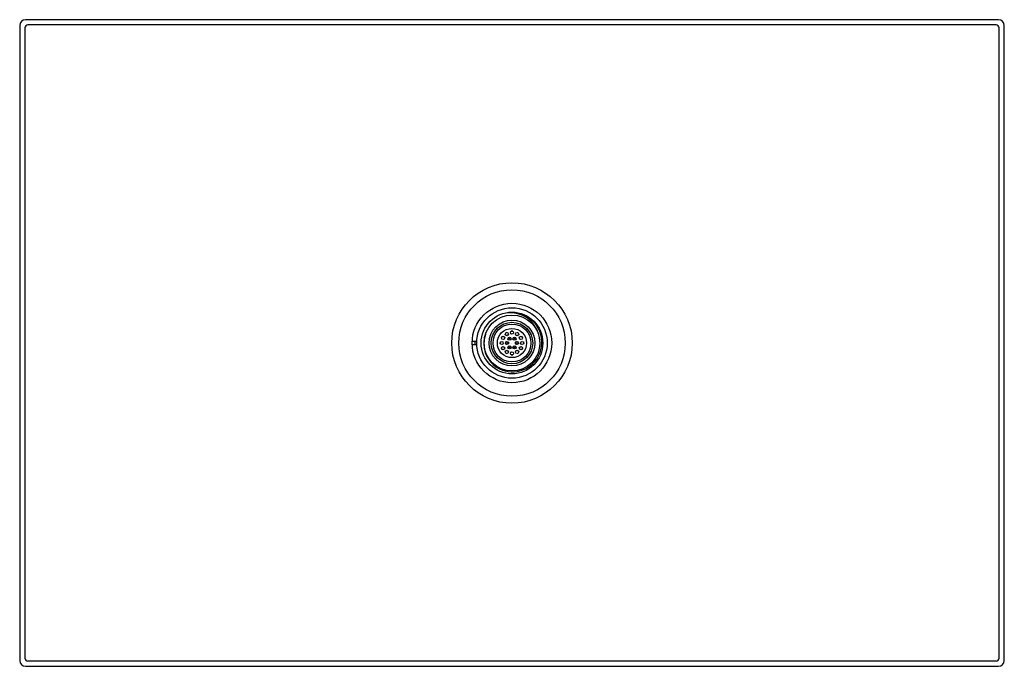
# Model space of a CAD drawing. Units: inches. Extents: x 3358.7 to 3371.9, y 153.8 to 162.5.
import ezdxf

# ---------------------------------------------------------------- set-up
doc = ezdxf.new("R2010")
doc.units = ezdxf.units.IN
doc.header["$LTSCALE"] = 0.64311
doc.header["$MEASUREMENT"] = 0
doc.layers.get('0').update_dxf_attribs({"color": 255, "linetype": 'CONTINUOUS'})
doc.layers.get('Defpoints').update_dxf_attribs({"linetype": 'CONTINUOUS'})
doc.styles.get("Standard").update_dxf_attribs({"font": 'txt', "width": 0.8})

msp = doc.modelspace()

# ---------------------------------------------------------------- linework, layer by layer
for p, q in [((3358.753, 162.499), (3371.784, 162.499)), ((3358.674, 162.42), (3358.674, 153.916)), ((3358.745, 162.389), (3358.745, 153.948)), ((3371.753, 162.428), (3358.784, 162.428)), ((3371.792, 153.948), (3371.792, 162.389)), ((3371.862, 153.916), (3371.862, 162.42)), ((3364.735, 158.192), (3364.796, 158.192)), ((3364.796, 158.144), (3364.735, 158.144)), ((3358.753, 153.838), (3371.784, 153.838)), ((3371.753, 153.908), (3358.784, 153.908))]:
    msp.add_line(p, q)
for centre, radius in [((3365.268, 158.168), 0.807), ((3365.268, 158.168), 0.713), ((3365.268, 158.168), 0.533), ((3365.268, 158.168), 0.472), ((3365.268, 158.168), 0.413), ((3365.268, 158.168), 0.374), ((3365.268, 158.168), 0.307), ((3365.268, 158.168), 0.278), ((3365.268, 158.168), 0.254), ((3365.268, 158.168), 0.196), ((3365.199, 158.287), 0.0217), ((3365.268, 158.306), 0.0217), ((3365.337, 158.287), 0.0217), ((3365.13, 158.168), 0.0217), ((3365.149, 158.237), 0.0217), ((3365.201, 158.168), 0.0217), ((3365.235, 158.226), 0.0217), ((3365.235, 158.11), 0.0217), ((3365.302, 158.226), 0.0217), ((3365.302, 158.11), 0.0217), ((3365.335, 158.168), 0.0217), ((3365.388, 158.237), 0.0217), ((3365.406, 158.168), 0.0217), ((3365.149, 158.099), 0.0217), ((3365.199, 158.049), 0.0217), ((3365.268, 158.03), 0.0217), ((3365.337, 158.049), 0.0217), ((3365.388, 158.099), 0.0217)]:
    msp.add_circle(centre, radius)
for centre, radius, start, end in [((3358.753, 162.42), 0.0785, 90, 180), ((3371.784, 162.42), 0.0785, 0, 90), ((3358.784, 162.389), 0.0394, 90, 180), ((3371.753, 162.389), 0.0394, 360, 90), ((3365.269, 158.173), 0.403, 52.7694, 98.4735), ((3365.248, 158.184), 0.39, 14.374, 95.7649), ((3365.272, 158.178), 0.397, 342.7323, 52.7694), ((3365.288, 158.159), 0.395, 161.1802, 190.0739), ((3365.268, 158.168), 0.157, 116.4908, 123.5092), ((3365.268, 158.168), 0.157, 86.4908, 93.5092), ((3365.268, 158.168), 0.157, 56.4908, 63.5092), ((3365.268, 158.168), 0.496, 177.2706, 182.7294), ((3365.268, 158.168), 0.157, 176.4908, 183.5092), ((3365.268, 158.168), 0.157, 146.4908, 153.5092), ((3365.268, 158.168), 0.0689, 161.7282, 198.2718), ((3365.268, 158.168), 0.0689, 101.7282, 138.2718), ((3365.268, 158.168), 0.0492, 167.5463, 192.4537), ((3365.268, 158.168), 0.0492, 107.5463, 132.4537), ((3365.268, 158.168), 0.0492, 227.5463, 252.4537), ((3365.268, 158.168), 0.0689, 41.7282, 78.2718), ((3365.268, 158.168), 0.0492, 47.5463, 72.4537), ((3365.268, 158.168), 0.0492, 287.5463, 312.4537), ((3365.268, 158.168), 0.0492, 347.5463, 12.4537), ((3365.268, 158.168), 0.0689, 341.7282, 18.2718), ((3365.268, 158.168), 0.157, 26.4908, 33.5092), ((3365.268, 158.168), 0.157, 356.4908, 3.5092), ((3365.265, 158.155), 0.372, 190.0739, 250.293), ((3365.268, 158.168), 0.157, 206.4908, 213.5092), ((3365.273, 158.178), 0.396, 250.293, 342.7323), ((3365.268, 158.168), 0.157, 236.4908, 243.5092), ((3365.268, 158.168), 0.0689, 221.7282, 258.2718), ((3365.268, 158.168), 0.157, 266.4908, 273.5092), ((3365.268, 158.168), 0.0689, 281.7282, 318.2718), ((3365.268, 158.168), 0.157, 296.4908, 303.5092), ((3365.268, 158.168), 0.157, 326.4908, 333.5092), ((3358.753, 153.916), 0.0785, 180, 270), ((3358.784, 153.948), 0.0394, 180, 270), ((3371.753, 153.948), 0.0394, 270, 0), ((3371.784, 153.916), 0.0785, 270, 0)]:
    msp.add_arc(centre, radius, start, end)

# ---------------------------------------------------------------- texts
at = {"layer": 'Defpoints'}
for tag, p, s in [('MODELNUMBER', (3365.263, 158.166), 'K-27731IN'), ('TRADENAME', (3365.263, 158.165), 'MODERNLIFE'), ('PRODUCT', (3365.263, 158.163), 'SHOWERHEAD')]:
    msp.add_attdef(tag, p, s, height=0.001, dxfattribs=at)

doc.saveas('drawing.dxf')
